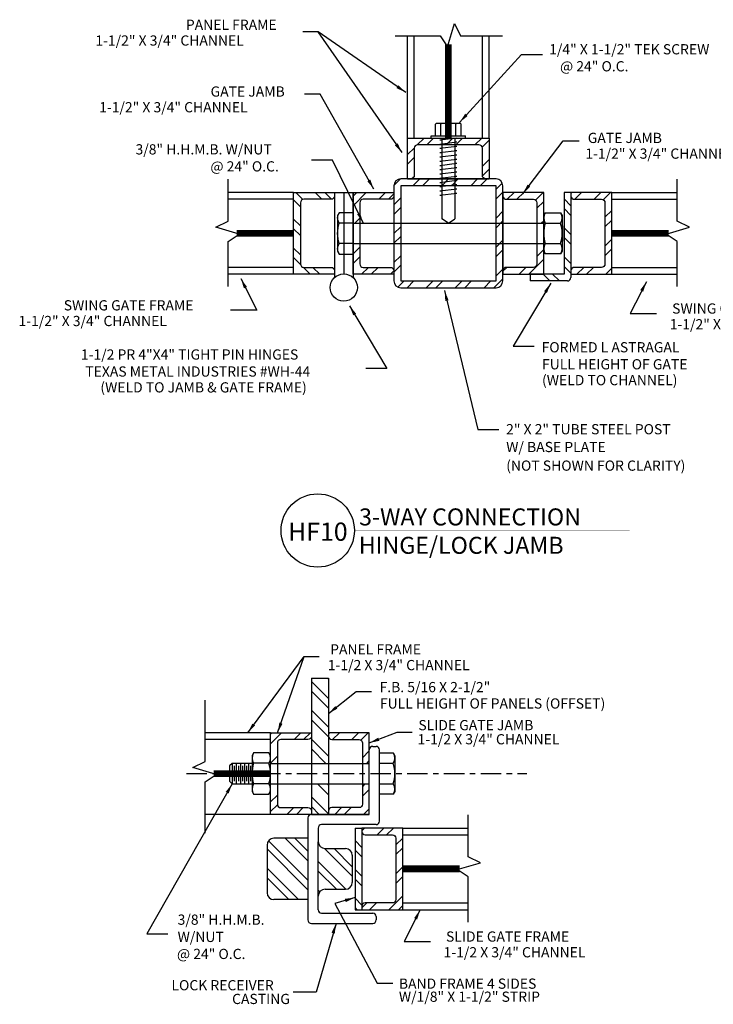
# Model space of a CAD drawing. Extents: x 2380.1 to 2437.9, y 1263.3 to 1303.4.
# Drawn here: x 2404.4 to 2417.2, y 1285.1 to 1303.2 of the extents above; entities that cross this region are included whole.
import ezdxf
from ezdxf.enums import TextEntityAlignment as Align

# ---------------------------------------------------------------- set-up
doc = ezdxf.new("R2010")
doc.units = 0
doc.header["$LTSCALE"] = 0.5
doc.header["$MEASUREMENT"] = 0
doc.linetypes.add('CENTER2', pattern=[1.125, 0.75, -0.125, 0.125, -0.125])
doc.layers.get('0').update_dxf_attribs({"color": 8, "linetype": 'CONTINUOUS'})
for name, color, linetype in [('CENTER', 7, 'CENTER2'), ('DIM', 1, 'CONTINUOUS'), ('STEEL', 5, 'CONTINUOUS')]:
    doc.layers.add(name, color=color, linetype=linetype)
doc.styles.add('ROMAND', font='ROMAND.SHX')
doc.styles.add('SIMPLEX', font='SIMPLEX.shx')
doc.dimstyles.get("Standard").update_dxf_attribs({"dimtxt": 0.18, "dimasz": 0.18, "dimexe": 0.18, "dimexo": 0.0625, "dimgap": 0.09, "dimtad": 0, "dimtih": 1, "dimtoh": 1, "dimdec": 4, "dimzin": 0, "dimdsep": 46, "dimtxsty": 'Standard', "dimcen": 0.09, "dimadec": 0, "dimazin": 0, "dimtfac": 1, "dimtdec": 4, "dimtofl": 0, "dimtmove": 0, "dimatfit": 3, "dimfxl": 0, "dimtolj": 1, "dimtzin": 0, "dimarcsym": 0})
pattern_1 = [(45, (-67.11874, -25.34273), (-0.265165043, 0.265165043), []), (45, (-66.94196, -25.34273), (-0.265165043, 0.265165043), [])]

# ---------------------------------------------------------------- blocks, each defined once
blk = doc.blocks.new('BALLOON')
blk.add_circle((0, 0), 4)
at = {"style": 'ROMAND'}
blk.add_attdef('?', text='', height=3, dxfattribs=at).set_placement((0, -1.53), align=Align.CENTER)
blk = doc.blocks.new('*X101')
at = {"color": 0}
for p, q in [((0.731, 0.731), (0.75, 0.75)), ((0.802, 0.625), (0.927, 0.75)), ((1.155, 0.625), (1.28, 0.75)), ((1.324, 0.617), (1.457, 0.75)), ((1.356, 0.296), (1.481, 0.421)), ((1.356, 0.119), (1.481, 0.244)), ((1.356, -0.235), (1.481, -0.11)), ((1.356, -0.411), (1.481, -0.286)), ((0.841, -0.75), (0.966, -0.625)), ((1.018, -0.75), (1.143, -0.625)), ((1.371, -0.75), (1.481, -0.64))]:
    blk.add_line(p, q, dxfattribs=at)
blk = doc.blocks.new('*X100')
at = {"color": 0}
for p, q in [((-0.436, 0.625), (-0.311, 0.75)), ((-0.259, 0.625), (-0.134, 0.75)), ((0.082, 0.612), (0.22, 0.75)), ((0.106, 0.46), (0.231, 0.585)), ((0.188, 0.188), (0.231, 0.231))]:
    blk.add_line(p, q, dxfattribs=at)
blk = doc.blocks.new('*X99')
at = {"color": 0}
for p, q in [((0.731, 0.506), (0.606, 0.631)), ((0.731, 0.329), (0.606, 0.454)), ((0.731, -0.024), (0.606, 0.101)), ((0.731, -0.201), (0.606, -0.076)), ((0.731, -0.555), (0.606, -0.43)), ((0.731, -0.731), (0.606, -0.606)), ((-0.009, -0.875), (-0.019, -0.865)), ((0.345, -0.875), (0.22, -0.75)), ((0.521, -0.875), (0.396, -0.75))]:
    blk.add_line(p, q, dxfattribs=at)
blk = doc.blocks.new('*X98')
at = {"color": 0}
for p, q in [((0.106, -0.424), (0.231, -0.299)), ((-0.043, -0.75), (0.231, -0.476)), ((-0.519, -0.695), (-0.448, -0.625)), ((-0.22, -0.75), (-0.095, -0.625))]:
    blk.add_line(p, q, dxfattribs=at)
blk = doc.blocks.new('333_SECT')
at = {"layer": 'STEEL'}
blk.add_lwpolyline([(-0.0625, 0.625, 0.4142136), (0, 0.6875), (0, 0.75), (-0.75, 0.75), (-0.75, -0.75), (0, -0.75), (0, -0.6875, 0.4142136), (-0.0625, -0.625), (-0.5625, -0.625, -0.4142136), (-0.625, -0.5625), (-0.625, 0.5625, -0.4142136), (-0.5625, 0.625)], format="xyb", close=True, dxfattribs=at)
blk = doc.blocks.new('*X114')
at = {"color": 0}
for p, q in [((0.626, 0.626), (0.75, 0.75)), ((0.802, 0.625), (0.927, 0.75)), ((1.152, 0.622), (1.28, 0.75)), ((1.196, 0.489), (1.321, 0.614)), ((1.196, 0.136), (1.321, 0.261)), ((1.196, -0.041), (1.321, 0.084)), ((1.196, -0.395), (1.321, -0.27)), ((1.196, -0.572), (1.321, -0.446)), ((0.578, -0.659), (0.606, -0.632)), ((0.841, -0.75), (0.966, -0.625)), ((1.018, -0.75), (1.144, -0.624))]:
    blk.add_line(p, q, dxfattribs=at)
blk = doc.blocks.new('14HH')
at = {"layer": 'STEEL'}
for p, q in [((-0.188, 0.219), (-0.168, 0.253)), ((-0.168, 0.253), (0, 0.253)), ((-0.188, -0.219), (-0.188, 0.219)), ((0, 0.126), (-0.168, 0.126)), ((-0.168, -0.253), (-0.188, -0.219)), ((0, -0.126), (-0.168, -0.126)), ((0, -0.253), (-0.168, -0.253))]:
    blk.add_line(p, q, dxfattribs=at)
for centre, radius, start, end in [((-0.076, 0.189), 0.112, 145.6158, 214.3842), ((0.23, 0), 0.418, 162.412, 197.588), ((-0.076, -0.189), 0.112, 145.6158, 214.3842)]:
    blk.add_arc(centre, radius, start, end, dxfattribs=at)
blk = doc.blocks.new('TEK125')
at = {"color": 5}
for p, q in [((0, 0.25), (0, -0.25)), ((0, 0.25), (0.031, 0.25)), ((0.031, 0.25), (0.031, -0.25)), ((0.031, 0.188), (0.203, 0.188)), ((0.219, 0.172), (0.219, -0.172)), ((0, -0.25), (0.031, -0.25)), ((0.031, -0.188), (0.203, -0.188))]:
    blk.add_line(p, q, dxfattribs=at)
at = {"color": 8}
for p, q in [((-1.25, 0), (-1.185, 0.094)), ((-1.25, 0), (-1.185, -0.094)), ((0, 0.094), (-1.185, 0.094)), ((-0.848, 0.094), (-0.844, 0.125)), ((-0.813, -0.125), (-0.844, 0.125)), ((-0.785, 0.094), (-0.781, 0.125)), ((-0.75, -0.125), (-0.781, 0.125)), ((-0.723, 0.094), (-0.719, 0.125)), ((-0.688, -0.125), (-0.719, 0.125)), ((-0.66, 0.094), (-0.656, 0.125)), ((-0.625, -0.125), (-0.656, 0.125)), ((-0.598, 0.094), (-0.594, 0.125)), ((-0.563, -0.125), (-0.594, 0.125)), ((-0.535, 0.094), (-0.531, 0.125)), ((-0.5, -0.125), (-0.531, 0.125)), ((-0.473, 0.094), (-0.469, 0.125)), ((-0.438, -0.125), (-0.469, 0.125)), ((-0.41, 0.094), (-0.406, 0.125)), ((-0.375, -0.125), (-0.406, 0.125)), ((-0.348, 0.094), (-0.344, 0.125)), ((-0.313, -0.125), (-0.344, 0.125)), ((-0.285, 0.094), (-0.281, 0.125)), ((-0.25, -0.125), (-0.281, 0.125)), ((-0.223, 0.094), (-0.219, 0.125)), ((-0.188, -0.125), (-0.219, 0.125)), ((-0.16, 0.094), (-0.156, 0.125)), ((-0.125, -0.125), (-0.156, 0.125)), ((-0.098, 0.094), (-0.094, 0.125)), ((-0.063, -0.125), (-0.094, 0.125)), ((-0.035, 0.094), (-0.031, 0.125)), ((0, -0.125), (-0.031, 0.125)), ((0, -0.094), (-1.185, -0.094)), ((-0.813, -0.125), (-0.809, -0.094)), ((-0.75, -0.125), (-0.746, -0.094)), ((-0.688, -0.125), (-0.684, -0.094)), ((-0.625, -0.125), (-0.621, -0.094)), ((-0.563, -0.125), (-0.559, -0.094)), ((-0.5, -0.125), (-0.496, -0.094)), ((-0.438, -0.125), (-0.434, -0.094)), ((-0.375, -0.125), (-0.371, -0.094)), ((-0.313, -0.125), (-0.309, -0.094)), ((-0.25, -0.125), (-0.246, -0.094)), ((-0.188, -0.125), (-0.184, -0.094)), ((-0.125, -0.125), (-0.121, -0.094)), ((-0.063, -0.125), (-0.059, -0.094))]:
    blk.add_line(p, q, dxfattribs=at)
at = {"layer": 'STEEL'}
for p, q in [((0.203, 0.188), (0.219, 0.172)), ((0.031, 0.109), (0.203, 0.109)), ((0.219, 0.125), (0.203, 0.109)), ((0.203, 0.109), (0.219, 0.094)), ((0.031, -0.109), (0.203, -0.109)), ((0.219, -0.094), (0.203, -0.109)), ((0.203, -0.109), (0.219, -0.125)), ((0.219, -0.172), (0.203, -0.188))]:
    blk.add_line(p, q, dxfattribs=at)
blk = doc.blocks.new('*X120')
at = {"color": 0}
for p, q in [((1.406, 0.699), (1.457, 0.75)), ((1.686, 0.625), (1.811, 0.75)), ((1.862, 0.625), (1.987, 0.75)), ((2.031, 0.44), (2.156, 0.565)), ((2.031, 0.263), (2.156, 0.388)), ((2.031, -0.09), (2.156, 0.035)), ((2.031, -0.267), (2.156, -0.142)), ((1.902, -0.75), (2.156, -0.495)), ((1.406, -0.715), (1.496, -0.625)), ((1.548, -0.75), (1.673, -0.625)), ((2.078, -0.75), (2.156, -0.672))]:
    blk.add_line(p, q, dxfattribs=at)
blk = doc.blocks.new('RCVR')
at = {"layer": 'STEEL'}
for p, q in [((0, 0), (0, 1.1875)), ((0.0625, 1.25), (0.125, 1.25)), ((0.1875, -0.125), (0.1875, 1.1875)), ((0, 0), (-1.0625, 0)), ((-1.125, -0.0625), (-1.125, -1.9375)), ((-0.9375, -0.25), (-0.9375, -0.5)), ((0.125, -0.1875), (-0.875, -0.1875)), ((-1.125, -0.4375), (-1.75, -0.4375)), ((-0.9375, -1.5), (-0.9375, -0.5)), ((-1.875, -0.5625), (-1.875, -1.4375)), ((-0.8125, -0.625), (-0.4375, -0.625)), ((-0.3125, -0.75), (-0.3125, -1.25)), ((-0.8125, -1.375), (-0.4375, -1.375)), ((-1.125, -1.5625), (-1.75, -1.5625)), ((-0.9375, -1.75), (-0.9375, -1.5)), ((-0.875, -1.8125), (0.0625, -1.8125)), ((0.125, -1.875), (0.125, -1.9375)), ((-1.0625, -2), (0.0625, -2))]:
    blk.add_line(p, q, dxfattribs=at)
for centre, radius, start, end in [((0.0625, 1.1875), 0.0625, 90, 180), ((0.125, 1.1875), 0.0625, 0, 90), ((-1.0625, -0.0625), 0.0625, 90, 180), ((0.125, -0.125), 0.0625, 270, 0), ((-0.875, -0.25), 0.0625, 90, 180), ((-1.75, -0.5625), 0.125, 90, 180), ((-0.8125, -0.5), 0.125, 180, 270), ((-0.4375, -0.75), 0.125, 0, 90), ((-0.4375, -1.25), 0.125, 270, 0), ((-1.75, -1.4375), 0.125, 180, 270), ((-0.8125, -1.5), 0.125, 90, 180), ((-0.875, -1.75), 0.0625, 180, 270), ((-1.0625, -1.9375), 0.0625, 180, 270), ((0.0625, -1.875), 0.0625, 0, 90), ((0.0625, -1.9375), 0.0625, 270, 0)]:
    blk.add_arc(centre, radius, start, end, dxfattribs=at)
blk = doc.blocks.new('*X126')
at = {"color": 0}
for p, q in [((-1.581, -0.52), (-1.456, -0.395)), ((-1.581, -0.697), (-1.455, -0.572)), ((-1.28, -0.75), (-1.155, -0.625)), ((-1.104, -0.75), (-0.979, -0.625))]:
    blk.add_line(p, q, dxfattribs=at)

msp = doc.modelspace()

# ---------------------------------------------------------------- hatches: boundary and pattern name
h = msp.add_hatch()
h.set_pattern_fill('ANSI32', color=256, style=0)
h.set_pattern_definition([(45, (-73.83058, -25.5368), (-0.265165043, 0.265165043), []), (45, (-73.6538, -25.5368), (-0.265165043, 0.265165043), [])])
h.paths.add_polyline_path([(2413.18805, 1300.2495), (2411.43805, 1300.2495, 0.41421356), (2411.31305, 1300.1245), (2411.31305, 1298.3745, 0.41421356), (2411.43805, 1298.2495), (2413.18805, 1298.2495, 0.41421356), (2413.31305, 1298.3745), (2413.31305, 1300.1245, 0.41421356)])
h.paths.add_polyline_path([(2413.18805, 1300.1245), (2413.18805, 1298.3745), (2411.43805, 1298.3745), (2411.43805, 1300.1245)], flags=16)
at = {"linetype": 'Continuous'}
h = msp.add_hatch(dxfattribs=at)
h.set_pattern_fill('ANSI32', color=256, style=0)
h.set_pattern_definition(pattern_1)
h.paths.add_polyline_path([(2410.56305, 1299.9995), (2410.56305, 1299.437), (2410.68805, 1299.437), (2410.68805, 1299.812, -0.41421356), (2410.75055, 1299.8745), (2411.25055, 1299.8745, 0.41421356), (2411.31305, 1299.937), (2411.31305, 1299.9995)])
h = msp.add_hatch(dxfattribs=at)
h.set_pattern_fill('ANSI32', color=256, style=0)
h.set_pattern_definition(pattern_1)
h.paths.add_polyline_path([(2410.75055, 1298.6245, -0.41421356), (2410.68805, 1298.687), (2410.68805, 1299.062), (2410.56305, 1299.062), (2410.56305, 1298.4995), (2411.31305, 1298.4995), (2411.31305, 1298.562, 0.41421356), (2411.25055, 1298.6245)])
h = msp.add_hatch(dxfattribs=at)
h.set_pattern_fill('ANSI32', color=256, angle=90, style=0)
h.paths.add_polyline_path([(2410.1117, 1291.07875), (2409.7992, 1291.07875), (2409.7992, 1289.51625), (2410.1117, 1289.51625)])
h = msp.add_hatch(dxfattribs=at)
h.set_pattern_fill('ANSI32', color=256, style=0)
h.paths.add_polyline_path([(2409.7367, 1289.95375, 0.41421356), (2409.7992, 1290.01625), (2409.7992, 1290.07875), (2409.0492, 1290.07875), (2409.0492, 1289.51625), (2409.1742, 1289.51625), (2409.1742, 1289.89125, -0.41421356), (2409.2367, 1289.95375)])
h = msp.add_hatch(dxfattribs=at)
h.set_pattern_fill('ANSI32', color=256, style=0)
h.paths.add_polyline_path([(2410.1117, 1290.07875), (2410.1117, 1290.01625, 0.41421356), (2410.1742, 1289.95375), (2410.6742, 1289.95375, -0.41421356), (2410.7367, 1289.89125), (2410.7367, 1289.51625), (2410.8617, 1289.51625), (2410.8617, 1290.07875)])
h = msp.add_hatch(dxfattribs=at)
h.set_pattern_fill('ANSI32', color=256, angle=90, style=0)
h.paths.add_polyline_path([(2410.1117, 1289.14125), (2409.7992, 1289.14125), (2409.7992, 1288.57875), (2410.1117, 1288.57875)])
h.paths.add_polyline_path([(2409.7367, 1286.64125, 0.41421356), (2409.7992, 1286.57875), (2410.9242, 1286.57875, 0.41421356), (2410.9867, 1286.64125), (2410.9867, 1286.70375, 0.41421356), (2410.9242, 1286.76625), (2409.9867, 1286.76625, -0.41421356), (2409.9242, 1286.82875), (2409.9242, 1287.07875), (2409.9242, 1288.07875, 0.41421356), (2410.0492, 1287.95375), (2410.4242, 1287.95375, -0.41421356), (2410.5492, 1287.82875), (2410.5492, 1287.32875, -0.41421356), (2410.4242, 1287.20375), (2410.0492, 1287.20375, 0.41421356), (2409.9242, 1287.07875), (2409.9242, 1286.82875, 0.41421356), (2409.9867, 1286.76625), (2410.9242, 1286.76625, -0.41421356), (2410.9867, 1286.70375), (2410.9867, 1286.64125, -0.41421356), (2410.9242, 1286.57875), (2409.7992, 1286.57875, -0.41421356), (2409.7367, 1286.64125), (2409.7367, 1287.01625), (2409.1117, 1287.01625, -0.41421356), (2408.9867, 1287.14125), (2408.9867, 1288.01625, -0.41421356), (2409.1117, 1288.14125), (2409.7367, 1288.14125)])
h = msp.add_hatch(dxfattribs=at)
h.set_pattern_fill('ANSI32', color=256, style=0)
h.paths.add_polyline_path([(2410.1742, 1288.70375, 0.41421356), (2410.1117, 1288.64125), (2410.1117, 1288.57875), (2410.8617, 1288.57875), (2410.8617, 1289.14125), (2410.7367, 1289.14125), (2410.7367, 1288.76625, -0.41421356), (2410.6742, 1288.70375)])
h = msp.add_hatch(dxfattribs=at)
h.set_pattern_fill('ANSI32', color=256, angle=90, style=0)
h.paths.add_polyline_path([(2410.72513, 1288.32875), (2410.60013, 1288.32875), (2410.60013, 1286.82875), (2410.72513, 1286.82875)])

# ---------------------------------------------------------------- linework, layer by layer
for p, q in [((2410.56305, 1299.43894), (2414.06305, 1299.43894)), ((2414.40625, 1299.3902), (2414.40625, 1299.1088)), ((2410.56305, 1299.06006), (2414.06305, 1299.06006)), ((2408.346, 1289.51625), (2408.346, 1289.14125)), ((2408.421, 1289.51625), (2408.421, 1289.14125)), ((2408.496, 1289.51625), (2408.496, 1289.14125)), ((2408.571, 1289.51625), (2408.571, 1289.14125)), ((2408.646, 1289.51625), (2408.646, 1289.14125)), ((2408.3835, 1289.46945), (2408.3835, 1289.18805)), ((2408.4585, 1289.46945), (2408.4585, 1289.18805)), ((2408.5335, 1289.46945), (2408.5335, 1289.18805)), ((2408.6085, 1289.46945), (2408.6085, 1289.18805)), ((2408.6835, 1289.46945), (2408.6835, 1289.18805))]:
    msp.add_line(p, q)
at = {"layer": 'CENTER'}
msp.add_line((2407.50677, 1289.32875), (2413.75392, 1289.32875), dxfattribs=at)
at = {"layer": 'DIM', "const_width": 0.01}
msp.add_lwpolyline([(2415.64376, 1293.79266), (2410.58843, 1293.79266)], dxfattribs=at)
at = {"layer": 'STEEL'}
for p, q in [((2412.29911, 1302.67388), (2412.42731, 1303.10285)), ((2412.42731, 1303.10285), (2412.53734, 1302.87704)), ((2411.33741, 1302.87704), (2412.16445, 1302.87704)), ((2411.56305, 1300.9995), (2411.56305, 1302.87704)), ((2411.68805, 1300.9995), (2411.68805, 1302.87704)), ((2412.16445, 1302.87704), (2412.29911, 1302.67388)), ((2412.53734, 1302.87704), (2413.30806, 1302.87704)), ((2412.93805, 1300.9995), (2412.93805, 1302.87704)), ((2413.06305, 1300.9995), (2413.06305, 1302.87704)), ((2408.27041, 1299.47379), (2408.27041, 1300.24451)), ((2411.56305, 1300.2495), (2413.06305, 1300.2495)), ((2416.51568, 1299.47379), (2416.51568, 1300.24451)), ((2409.47305, 1299.9995), (2408.27041, 1299.9995)), ((2410.06305, 1299.9995), (2410.06305, 1299.9995)), ((2410.22305, 1299.9995), (2410.56305, 1299.9995)), ((2410.22305, 1299.9995), (2410.22305, 1298.437)), ((2410.39305, 1299.9995), (2410.39305, 1298.5037)), ((2410.56305, 1299.9995), (2410.56305, 1298.437)), ((2411.31305, 1299.9995), (2411.31305, 1298.4995)), ((2413.31305, 1299.9995), (2413.31305, 1298.4995)), ((2414.56305, 1299.9995), (2414.43805, 1299.9995)), ((2414.43805, 1299.9995), (2414.43805, 1298.4995)), ((2414.56305, 1299.9995), (2414.56305, 1299.9995)), ((2414.56305, 1299.9995), (2414.56305, 1298.437)), ((2415.31305, 1299.9995), (2416.51568, 1299.9995)), ((2409.47305, 1299.8745), (2408.27041, 1299.8745)), ((2415.31305, 1299.8745), (2416.51568, 1299.8745)), ((2414.06305, 1299.57763), (2414.09236, 1299.62839)), ((2414.09236, 1299.62839), (2414.37274, 1299.62839)), ((2414.37274, 1299.62839), (2414.40205, 1299.57763)), ((2408.04461, 1299.36377), (2408.27041, 1299.47379)), ((2414.06305, 1298.92138), (2414.06305, 1299.57763)), ((2414.09236, 1299.43894), (2414.37274, 1299.43894)), ((2414.40205, 1299.57763), (2414.40205, 1298.92138)), ((2416.74148, 1299.36377), (2416.51568, 1299.47379)), ((2408.47358, 1299.23556), (2408.04461, 1299.36377)), ((2416.31252, 1299.23556), (2416.74148, 1299.36377)), ((2408.27041, 1299.1009), (2408.47358, 1299.23556)), ((2408.27041, 1298.27386), (2408.27041, 1299.1009)), ((2416.51568, 1299.1009), (2416.31252, 1299.23556)), ((2416.51568, 1298.27386), (2416.51568, 1299.1009)), ((2414.09236, 1298.87062), (2414.06305, 1298.92138)), ((2414.09236, 1299.06006), (2414.37274, 1299.06006)), ((2414.40205, 1298.92138), (2414.37274, 1298.87062)), ((2414.37274, 1298.87062), (2414.09236, 1298.87062)), ((2409.47305, 1298.6245), (2408.27041, 1298.6245)), ((2415.31305, 1298.6245), (2416.51568, 1298.6245)), ((2409.47305, 1298.4995), (2408.27041, 1298.4995)), ((2413.81305, 1298.4995), (2413.81305, 1298.3745)), ((2414.43805, 1298.4995), (2413.81305, 1298.4995)), ((2414.50055, 1298.3745), (2413.81305, 1298.3745)), ((2415.31305, 1298.4995), (2416.51568, 1298.4995)), ((2409.7992, 1291.07875), (2409.7992, 1288.57875)), ((2409.7992, 1291.07875), (2410.1117, 1291.07875)), ((2410.1117, 1291.07875), (2410.1117, 1288.57875)), ((2407.84657, 1289.55304), (2407.84657, 1290.6753)), ((2409.0492, 1290.07875), (2407.84657, 1290.07875)), ((2409.0492, 1289.95375), (2407.84657, 1289.95375)), ((2408.73951, 1289.70764), (2408.7102, 1289.65688)), ((2409.01989, 1289.70764), (2408.73951, 1289.70764)), ((2409.0492, 1289.65688), (2409.01989, 1289.70764)), ((2407.62076, 1289.44302), (2407.84657, 1289.55304)), ((2408.346, 1289.51625), (2408.2992, 1289.46945)), ((2408.7102, 1289.51625), (2408.346, 1289.51625)), ((2408.7102, 1289.65688), (2408.7102, 1289.00063)), ((2409.01989, 1289.51819), (2408.73951, 1289.51819)), ((2409.0492, 1289.00063), (2409.0492, 1289.65688)), ((2409.0492, 1289.51625), (2410.8617, 1289.51625)), ((2408.04973, 1289.31481), (2407.62076, 1289.44302)), ((2407.84657, 1289.18015), (2408.04973, 1289.31481)), ((2408.2992, 1289.46945), (2408.2992, 1289.18805)), ((2407.84657, 1288.23694), (2407.84657, 1289.18015)), ((2408.2992, 1289.18805), (2408.346, 1289.14125)), ((2408.346, 1289.14125), (2408.7102, 1289.14125)), ((2409.01989, 1289.13931), (2408.73951, 1289.13931)), ((2409.0492, 1289.14125), (2410.8617, 1289.14125)), ((2408.7102, 1289.00063), (2408.73951, 1288.94987)), ((2408.73951, 1288.94987), (2409.01989, 1288.94987)), ((2409.01989, 1288.94987), (2409.0492, 1289.00063)), ((2409.0492, 1288.57875), (2407.84657, 1288.57875)), ((2409.7992, 1288.57875), (2410.1117, 1288.57875)), ((2412.67777, 1287.80304), (2412.67777, 1288.57376)), ((2410.60013, 1288.32875), (2410.60013, 1286.82875)), ((2410.60013, 1288.32875), (2410.72513, 1288.32875)), ((2410.72513, 1288.32875), (2410.72513, 1288.32875)), ((2410.72513, 1288.32875), (2410.72513, 1286.82875)), ((2411.47513, 1288.32875), (2412.67777, 1288.32875)), ((2411.47513, 1288.20375), (2412.67777, 1288.20375)), ((2412.4746, 1287.56481), (2412.90357, 1287.69302)), ((2412.90357, 1287.69302), (2412.67777, 1287.80304)), ((2412.67777, 1287.43015), (2412.4746, 1287.56481)), ((2412.67777, 1286.60311), (2412.67777, 1287.43015)), ((2410.60013, 1286.82875), (2410.72513, 1286.82875)), ((2411.47513, 1286.95375), (2412.67777, 1286.95375)), ((2411.47513, 1286.82875), (2412.67777, 1286.82875))]:
    msp.add_line(p, q, dxfattribs=at)
at = {"layer": 'STEEL', "color": 8, "const_width": 0.125}
for points in [[(2412.31305, 1300.9995), (2412.31305, 1302.72053)], [(2409.47305, 1299.2495), (2408.42693, 1299.2495)], [(2415.31305, 1299.2495), (2416.35917, 1299.2495)], [(2409.0492, 1289.32875), (2408.00308, 1289.32875)], [(2411.47513, 1287.57875), (2412.52125, 1287.57875)]]:
    msp.add_lwpolyline(points, dxfattribs=at)
at = {"layer": 'STEEL'}
msp.add_lwpolyline([(2413.31305, 1298.3745), (2413.31305, 1300.1245, 0.41421356), (2413.18805, 1300.2495), (2411.43805, 1300.2495, 0.41421356), (2411.31305, 1300.1245), (2411.31305, 1298.3745, 0.41421356), (2411.43805, 1298.2495), (2413.18805, 1298.2495, 0.41421356)], format="xyb", close=True, dxfattribs=at)
msp.add_lwpolyline([(2413.18805, 1298.3745), (2413.18805, 1300.1245), (2411.43805, 1300.1245), (2411.43805, 1298.3745)], close=True, dxfattribs=at)
msp.add_circle((2410.39305, 1298.2537), 0.25, dxfattribs=at)
for centre, radius, start, end in [((2414.23077, 1299.53367), 0.16773, 145.615753, 214.384247), ((2414.23432, 1299.53367), 0.16773, 325.615753, 34.384247), ((2414.68999, 1299.2495), 0.62694, 162.412046, 197.587954), ((2413.77511, 1299.2495), 0.62694, 342.412046, 17.587954), ((2414.23077, 1298.96534), 0.16773, 145.615753, 214.384247), ((2414.23432, 1298.96534), 0.16773, 325.615753, 34.384247), ((2414.50055, 1298.437), 0.0625, 270, 0), ((2408.87793, 1289.61292), 0.16773, 145.615753, 214.384247), ((2408.88147, 1289.61292), 0.16773, 325.615753, 34.384247), ((2409.33714, 1289.32875), 0.62694, 162.412046, 197.587954), ((2408.42226, 1289.32875), 0.62694, 342.412046, 17.587954), ((2408.87793, 1289.04459), 0.16773, 145.615753, 214.384247), ((2408.88147, 1289.04459), 0.16773, 325.615753, 34.384247)]:
    msp.add_arc(centre, radius, start, end, dxfattribs=at)

# ---------------------------------------------------------------- block references
at = {"xscale": 1.25, "yscale": 1.25, "zscale": 1.25, "rotation": 90}
msp.add_blockref('TEK125', (2412.31305, 1300.9995), dxfattribs=at)
at = {"xscale": -1, "rotation": 270}
msp.add_blockref('*X114', (2412.31305, 1299.67815), dxfattribs=at)
at = {"xscale": -1}
msp.add_blockref('*X114', (2410.7944, 1299.2495), dxfattribs=at)
for name, p in [('*X100', (2413.8317, 1299.2495)), ('*X101', (2413.8317, 1299.2495)), ('*X99', (2413.8317, 1299.2495)), ('*X98', (2413.8317, 1299.2495)), ('*X126', (2410.63035, 1289.32875)), ('*X120', (2409.31888, 1287.57875))]:
    msp.add_blockref(name, p)
at = {"layer": 'DIM'}
ref = msp.add_blockref('BALLOON', (2409.91518, 1293.79266), dxfattribs=dict(at, xscale=0.1683131225768193, yscale=0.1683131225770467, zscale=0.168313122576984))
ref.add_attrib('?', 'HF10', dxfattribs={"layer": '0', "height": 0.334674, "style": 'ROMAND'}).set_placement((2409.91904, 1293.60387), align=Align.CENTER)
at = {"layer": 'STEEL', "xscale": -1}
for p, rotation in [((2412.31305, 1300.2495), 90), ((2410.22305, 1299.2495), 180), ((2411.31305, 1299.2495), 180), ((2409.7992, 1289.32875), 180)]:
    msp.add_blockref('333_SECT', p, dxfattribs=dict(at, rotation=rotation))
at = {"layer": 'STEEL', "rotation": 180}
for p in [(2413.31305, 1299.2495), (2414.56305, 1299.2495), (2410.1117, 1289.32875), (2410.72513, 1287.57875)]:
    msp.add_blockref('333_SECT', p, dxfattribs=at)
at = {"layer": 'STEEL', "yscale": 1.5, "zscale": 1.5, "rotation": 180}
for p, xscale in [((2410.56305, 1299.2495), -1.5), ((2411.0492, 1289.32875), 1.5)]:
    msp.add_blockref('14HH', p, dxfattribs=dict(at, xscale=xscale))
at = {"layer": 'STEEL'}
msp.add_blockref('RCVR', (2410.8617, 1288.57875), dxfattribs=at)

# ---------------------------------------------------------------- texts
at = {"layer": 'DIM'}
for s, height, style, p in [('PANEL FRAME', 0.1875, 'SIMPLEX', (2407.49541, 1302.98518)), ('1-1/2" X 3/4" CHANNEL', 0.1875, 'SIMPLEX', (2405.83415, 1302.69682)), ('1/4" X 1-1/2" TEK SCREW', 0.1875, 'SIMPLEX', (2414.16413, 1302.53585)), ('@ 24" O.C.', 0.1875, 'SIMPLEX', (2414.36256, 1302.22348)), ('GATE JAMB', 0.1875, 'SIMPLEX', (2407.94902, 1301.75987)), ('1-1/2" X 3/4" CHANNEL', 0.1875, 'SIMPLEX', (2405.90383, 1301.47151)), ('GATE JAMB', 0.1875, 'SIMPLEX', (2414.87181, 1300.9082)), ('3/8" H.H.M.B. W/NUT', 0.1875, 'SIMPLEX', (2406.57194, 1300.69792)), ('1-1/2" X 3/4" CHANNEL', 0.1875, 'SIMPLEX', (2414.82771, 1300.61984)), ('@ 24" O.C.', 0.1875, 'SIMPLEX', (2407.94494, 1300.38554)), ('SWING GATE FRAME', 0.1875, 'SIMPLEX', (2405.25382, 1297.83427)), ('SWING GATE FRAME', 0.1875, 'SIMPLEX', (2416.42062, 1297.77503)), ('1-1/2" X 3/4" CHANNEL', 0.1875, 'SIMPLEX', (2404.42292, 1297.54591)), ('1-1/2" X 3/4" CHANNEL', 0.1875, 'SIMPLEX', (2416.37652, 1297.48666)), ('1-1/2 PR 4"X4" TIGHT PIN HINGES', 0.1875, 'SIMPLEX', (2405.56871, 1296.93107)), ('FORMED L ASTRAGAL', 0.1875, 'SIMPLEX', (2414.02459, 1297.06394)), ('FULL HEIGHT OF GATE', 0.1875, 'SIMPLEX', (2414.0329, 1296.75156)), ('TEXAS METAL INDUSTRIES #WH-44', 0.1875, 'SIMPLEX', (2405.64968, 1296.61869)), ('(WELD TO CHANNEL)', 0.1875, 'SIMPLEX', (2414.0329, 1296.46009)), ('(WELD TO JAMB & GATE FRAME)', 0.1875, 'SIMPLEX', (2405.92647, 1296.32722)), ('2" X 2" TUBE STEEL POST', 0.1875, 'SIMPLEX', (2413.37366, 1295.55905)), ('W/ BASE PLATE', 0.1875, 'SIMPLEX', (2413.37517, 1295.23262)), ('(NOT SHOWN FOR CLARITY)', 0.1875, 'SIMPLEX', (2413.37517, 1294.89056)), ('3-WAY CONNECTION', 0.3125, 'ROMAND', (2410.6748, 1293.88568)), ('HINGE/LOCK JAMB', 0.3125, 'ROMAND', (2410.66843, 1293.3644)), ('PANEL FRAME', 0.1875, 'SIMPLEX', (2410.14403, 1291.51586)), ('1-1/2 X 3/4" CHANNEL', 0.1875, 'SIMPLEX', (2410.09994, 1291.2275)), ('F.B. 5/16 X 2-1/2"', 0.1875, 'SIMPLEX', (2411.05052, 1290.82336)), ('FULL HEIGHT OF PANELS (OFFSET)', 0.1875, 'SIMPLEX', (2411.05678, 1290.52299)), ('SLIDE GATE JAMB', 0.1875, 'SIMPLEX', (2411.76245, 1290.12471)), ('1-1/2 X 3/4" CHANNEL', 0.1875, 'SIMPLEX', (2411.74816, 1289.86603)), ('3/8" H.H.M.B.', 0.1875, 'SIMPLEX', (2407.34428, 1286.55312)), ('W/NUT', 0.1875, 'SIMPLEX', (2407.34428, 1286.23633)), ('SLIDE GATE FRAME', 0.1875, 'SIMPLEX', (2412.27013, 1286.24288)), ('@ 24" O.C.', 0.1875, 'SIMPLEX', (2407.33148, 1285.92395)), ('1-1/2 X 3/4" CHANNEL', 0.1875, 'SIMPLEX', (2412.22603, 1285.95452)), ('LOCK RECEIVER', 0.1875, 'SIMPLEX', (2407.23077, 1285.34938)), ('BAND FRAME 4 SIDES', 0.1875, 'SIMPLEX', (2411.40536, 1285.37828)), ('W/1/8" X 1-1/2" STRIP', 0.1875, 'SIMPLEX', (2411.40536, 1285.13812))]:
    msp.add_text(s, height=height, dxfattribs=dict(at, style=style)).set_placement(p)
at = {"layer": 'DIM', "style": 'SIMPLEX'}
msp.add_text('CASTING', height=0.1875, dxfattribs=at).set_placement((2409.4047, 1285.09721), align=Align.RIGHT)

# ---------------------------------------------------------------- leaders
at = {"layer": 'DIM'}
for points in [[(2411.46384, 1300.73158), (2409.92222, 1302.94824), (2409.64508, 1302.94824)], [(2411.53186, 1301.83624), (2409.92222, 1302.94824)], [(2412.51872, 1301.28658), (2413.65707, 1302.53109), (2414.04292, 1302.53109)], [(2410.94562, 1300.05918), (2409.96232, 1301.80223), (2409.67079, 1301.80223)], [(2413.678, 1299.97596), (2414.42101, 1300.95055), (2414.71254, 1300.95055)], [(2410.74782, 1299.44524), (2410.18614, 1300.59369), (2409.8003, 1300.59369)], [(2408.50399, 1298.42014), (2408.79829, 1297.83861), (2408.31663, 1297.83861)], [(2415.94724, 1298.3609), (2415.65294, 1297.77936), (2416.1346, 1297.77936)], [(2412.24372, 1298.1971), (2412.85392, 1295.64818), (2413.23977, 1295.64818)], [(2414.19219, 1298.33196), (2413.50486, 1297.17841), (2413.8907, 1297.17841)], [(2410.49932, 1297.91828), (2411.18665, 1296.76473), (2410.80081, 1296.76473)], [(2408.6307, 1290.07875), (2409.66365, 1291.47892)], [(2409.17928, 1290.07875), (2409.66365, 1291.47892), (2409.94079, 1291.47892)], [(2410.1117, 1290.42935), (2410.62354, 1290.83763), (2410.89979, 1290.83763)], [(2410.8617, 1289.89238), (2411.37354, 1290.088), (2411.64979, 1290.088)], [(2408.346, 1289.14125), (2406.77855, 1286.38456), (2407.16439, 1286.38456)], [(2410.60013, 1287.05119), (2410.22719, 1286.94311), (2411.00789, 1285.4781), (2411.29614, 1285.4781)], [(2411.79675, 1286.82875), (2411.50245, 1286.24721), (2411.98411, 1286.24721)], [(2410.25121, 1286.57875), (2409.88613, 1285.31769), (2409.46699, 1285.31769)]]:
    msp.add_leader(points, dimstyle='Standard', override={"dimscale": 1.5, "dimtxt": 0.125, "dimasz": 0.125, "dimexe": 0.125, "dimexo": 0.125, "dimgap": 0.125, "dimtad": 2, "dimtih": 0, "dimtoh": 0, "dimzin": 3, "dimtxsty": 'SIMPLEX', "dimcen": 0.125}, dxfattribs=at)

doc.saveas('drawing.dxf')
